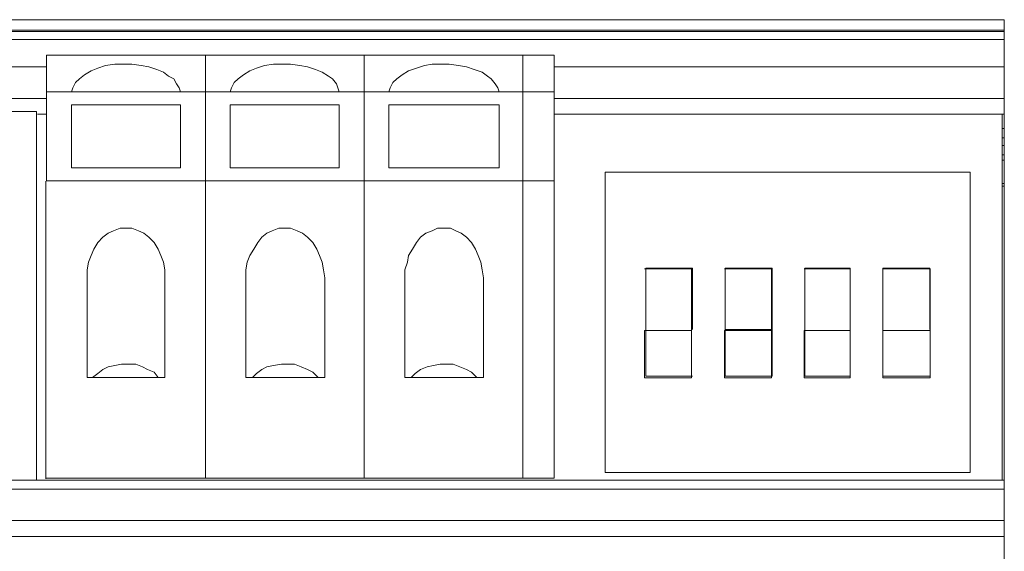
# Model space of a CAD drawing. Units: inches. Extents: x 0 to 210, y 0 to 297.
# Drawn here: x 151 to 179, y 188 to 203 of the extents above; entities that cross this region are included whole.
import ezdxf

# ---------------------------------------------------------------- set-up
doc = ezdxf.new("R2010")
doc.units = ezdxf.units.IN
doc.header["$MEASUREMENT"] = 0
doc.layers.add('Layer 1', color=7, linetype='Continuous')

msp = doc.modelspace()

# ---------------------------------------------------------------- linework, layer by layer
at = {"layer": 'Layer 1', "color": 7, "lineweight": 18, "true_color": 0xffffff}
for points in [[(178.597, 203.372), (94.703, 203.372)], [(178.597, 203.372), (178.597, 203.298)], [(178.597, 203.298), (178.597, 203.372)], [(178.597, 203.076), (94.703, 203.076)], [(178.597, 203.076), (178.597, 203.298)], [(178.597, 203.076), (178.597, 203.039)], [(178.597, 203.039), (178.597, 203.076)], [(178.597, 203.039), (94.703, 203.039)], [(178.597, 202.817), (94.703, 202.817)], [(178.597, 203.039), (178.597, 202.928)], [(178.597, 202.928), (178.597, 202.817)], [(178.597, 202.484), (178.597, 202.817)], [(151.58, 201.337), (151.58, 202.372)], [(151.58, 202.372), (156.058, 202.372)], [(156.058, 202.372), (156.058, 201.337)], [(156.058, 201.337), (156.058, 202.372)], [(156.058, 202.372), (160.536, 202.372)], [(160.536, 202.372), (160.536, 201.337)], [(160.536, 201.337), (160.536, 202.372)], [(160.536, 202.372), (165.013, 202.372)], [(165.013, 202.372), (165.901, 202.372)], [(165.013, 201.337), (165.013, 202.372)], [(165.013, 202.372), (165.013, 201.337)], [(165.901, 201.337), (165.901, 202.372)], [(178.597, 202.041), (178.597, 202.484)], [(151.582, 202.041), (123.235, 202.041)], [(154.874, 201.892), (154.689, 201.966), (154.467, 202.039), (154.244, 202.076), (153.986, 202.113), (153.505, 202.113), (153.245, 202.076), (153.023, 202.002), (152.838, 201.929), (152.653, 201.818), (152.505, 201.707), (152.395, 201.596), (152.321, 201.448), (152.283, 201.337)], [(159.351, 201.892), (159.166, 201.966), (158.944, 202.039), (158.722, 202.076), (158.463, 202.113), (157.982, 202.113), (157.723, 202.076), (157.501, 202.002), (157.316, 201.929), (157.131, 201.818), (156.983, 201.707), (156.872, 201.596), (156.798, 201.448), (156.761, 201.337)], [(163.866, 201.892), (163.644, 201.966), (163.422, 202.039), (163.2, 202.076), (162.941, 202.113), (162.46, 202.113), (162.238, 202.076), (162.016, 202.002), (161.794, 201.929), (161.608, 201.818), (161.461, 201.707), (161.35, 201.596), (161.276, 201.448), (161.239, 201.337)], [(178.597, 202.041), (165.904, 202.041)], [(178.597, 202.041), (178.597, 201.153)], [(155.355, 201.337), (155.318, 201.448), (155.244, 201.559), (155.17, 201.707), (155.022, 201.781), (154.874, 201.892)], [(159.832, 201.337), (159.796, 201.448), (159.759, 201.559), (159.647, 201.707), (159.537, 201.781), (159.351, 201.892)], [(164.347, 201.337), (164.31, 201.448), (164.236, 201.559), (164.125, 201.707), (164.014, 201.781), (163.866, 201.892)], [(151.582, 201.153), (123.235, 201.153)], [(151.58, 198.824), (151.58, 201.337)], [(156.058, 201.337), (151.58, 201.337)], [(156.058, 201.337), (156.058, 198.824)], [(156.058, 198.824), (156.058, 201.337)], [(160.536, 201.337), (156.058, 201.337)], [(160.536, 201.337), (160.536, 198.824)], [(160.536, 198.824), (160.536, 201.337)], [(165.013, 201.337), (160.536, 201.337)], [(165.901, 201.337), (165.013, 201.337)], [(165.013, 198.824), (165.013, 201.337)], [(165.013, 201.337), (165.013, 198.824)], [(165.901, 201.337), (165.901, 198.824)], [(178.597, 201.153), (165.904, 201.153)], [(178.597, 200.857), (178.597, 201.153)], [(152.283, 200.968), (155.355, 200.968)], [(152.283, 199.193), (152.283, 200.968)], [(155.355, 200.968), (155.355, 199.193)], [(156.761, 200.968), (159.832, 200.968)], [(156.761, 199.193), (156.761, 200.968)], [(159.832, 200.968), (159.832, 199.193)], [(161.239, 200.968), (164.347, 200.968)], [(161.239, 199.193), (161.239, 200.968)], [(164.347, 200.968), (164.347, 199.193)], [(178.597, 200.708), (178.597, 200.857)], [(123.855, 200.779), (151.297, 200.779)], [(151.297, 200.779), (151.297, 190.384)], [(151.582, 200.708), (151.323, 200.708)], [(178.597, 200.708), (165.904, 200.708)], [(178.535, 190.384), (178.535, 200.705)], [(178.597, 200.708), (178.597, 200.301)], [(178.597, 200.301), (178.523, 200.301)], [(178.523, 200.301), (178.597, 200.301)], [(178.597, 200.301), (178.597, 200.228)], [(178.597, 200.228), (178.597, 200.301)], [(178.597, 200.043), (178.523, 200.043)], [(178.523, 200.043), (178.597, 200.043)], [(178.597, 200.043), (178.597, 200.228)], [(178.597, 200.043), (178.597, 199.82)], [(178.597, 199.82), (178.523, 199.82)], [(178.523, 199.82), (178.597, 199.82)], [(178.597, 199.635), (178.597, 199.82)], [(178.597, 199.561), (178.523, 199.561)], [(178.523, 199.561), (178.597, 199.561)], [(178.597, 199.635), (178.597, 199.561)], [(178.597, 199.561), (178.597, 199.635)], [(178.597, 199.561), (178.597, 199.524)], [(178.597, 199.524), (178.597, 199.561)], [(178.597, 199.524), (178.597, 199.413)], [(155.355, 199.193), (152.283, 199.193)], [(159.832, 199.193), (156.761, 199.193)], [(164.347, 199.193), (161.239, 199.193)], [(178.597, 199.413), (178.523, 199.413)], [(178.523, 199.413), (178.597, 199.413)], [(178.597, 199.081), (178.597, 199.413)], [(177.634, 199.075), (167.342, 199.075)], [(167.342, 190.598), (167.342, 199.075)], [(177.634, 199.075), (177.634, 190.598)], [(178.597, 198.748), (178.597, 199.081)], [(151.557, 198.816), (151.557, 190.419)], [(156.058, 198.824), (151.58, 198.824)], [(156.058, 190.434), (156.058, 198.824)], [(156.058, 198.824), (156.058, 190.434)], [(160.536, 198.824), (156.058, 198.824)], [(160.536, 190.434), (160.536, 198.824)], [(160.536, 198.824), (160.536, 190.434)], [(165.013, 198.824), (160.536, 198.824)], [(165.901, 198.824), (165.013, 198.824)], [(165.013, 198.824), (165.013, 190.434)], [(165.013, 190.434), (165.013, 198.824)], [(165.901, 198.824), (165.901, 190.434)], [(178.597, 198.748), (178.523, 198.748)], [(178.523, 198.748), (178.597, 198.748)], [(178.597, 198.674), (178.523, 198.674)], [(178.523, 198.674), (178.597, 198.674)], [(178.597, 198.748), (178.597, 198.711)], [(178.597, 198.711), (178.597, 198.748)], [(178.597, 198.711), (178.597, 198.674)], [(178.597, 198.674), (178.597, 198.711)], [(178.597, 198.674), (178.597, 190.386)], [(154.615, 197.087), (154.467, 197.235), (154.319, 197.346), (154.171, 197.42), (153.986, 197.494), (153.653, 197.494), (153.468, 197.42), (153.32, 197.346), (153.171, 197.235), (153.023, 197.087), (152.913, 196.902), (152.838, 196.717), (152.765, 196.532), (152.727, 196.311), (152.727, 196.089)], [(159.092, 197.087), (158.944, 197.235), (158.796, 197.346), (158.648, 197.42), (158.463, 197.494), (158.131, 197.494), (157.945, 197.42), (157.797, 197.346), (157.649, 197.235), (157.538, 197.087), (157.427, 196.902), (157.316, 196.717), (157.242, 196.532), (157.205, 196.311), (157.205, 196.089)], [(163.57, 197.087), (163.422, 197.235), (163.274, 197.346), (163.126, 197.42), (162.978, 197.494), (162.608, 197.494), (162.46, 197.42), (162.275, 197.346), (162.127, 197.235), (162.016, 197.087), (161.905, 196.902), (161.794, 196.717), (161.757, 196.532), (161.682, 196.311), (161.682, 196.089)], [(154.911, 196.089), (154.911, 196.311), (154.874, 196.532), (154.8, 196.717), (154.726, 196.902), (154.615, 197.087)], [(159.426, 196.089), (159.388, 196.311), (159.351, 196.532), (159.277, 196.717), (159.203, 196.902), (159.092, 197.087)], [(163.903, 196.089), (163.866, 196.311), (163.829, 196.532), (163.755, 196.717), (163.681, 196.902), (163.57, 197.087)], [(169.777, 196.34), (168.447, 196.34)], [(168.481, 196.36), (169.805, 196.36)], [(168.481, 193.314), (168.481, 196.36)], [(169.777, 194.601), (169.777, 196.34)], [(169.805, 196.36), (169.805, 194.635)], [(172.031, 196.34), (170.701, 196.34)], [(170.723, 196.36), (172.047, 196.36)], [(170.723, 193.314), (170.723, 196.36)], [(172.047, 196.36), (170.723, 196.36)], [(172.031, 194.601), (172.031, 196.34)], [(172.031, 194.601), (172.031, 196.34)], [(172.047, 196.36), (172.047, 194.635)], [(174.248, 196.34), (172.955, 196.34)], [(172.966, 193.314), (172.966, 196.36)], [(172.966, 196.36), (174.253, 196.36)], [(174.248, 194.601), (174.248, 196.34)], [(174.253, 196.36), (174.253, 194.635)], [(175.171, 193.314), (175.171, 196.36)], [(175.171, 196.36), (176.494, 196.36)], [(176.503, 196.34), (175.172, 196.34)], [(176.503, 196.34), (175.172, 196.34)], [(176.494, 194.635), (176.494, 196.36)], [(176.503, 194.601), (176.503, 196.34)], [(176.503, 194.601), (176.503, 196.34)], [(152.727, 193.28), (152.727, 196.089)], [(154.911, 196.089), (154.911, 193.28)], [(157.205, 193.28), (157.205, 196.089)], [(159.426, 196.089), (159.426, 193.28)], [(161.682, 193.28), (161.682, 196.089)], [(163.903, 196.089), (163.903, 193.28)], [(169.777, 194.601), (168.447, 194.601)], [(168.447, 194.601), (168.447, 193.269)], [(169.777, 193.269), (169.777, 194.601)], [(170.701, 194.601), (170.701, 193.269)], [(172.031, 194.601), (170.701, 194.601)], [(170.701, 194.601), (170.701, 193.269)], [(172.047, 194.635), (170.723, 194.635)], [(172.031, 193.269), (172.031, 194.601)], [(172.047, 193.314), (172.047, 194.635)], [(174.248, 194.601), (172.955, 194.601)], [(172.955, 194.601), (172.955, 193.269)], [(174.248, 193.269), (174.248, 194.601)], [(176.503, 194.601), (175.172, 194.601)], [(175.172, 194.601), (175.172, 193.269)], [(176.503, 194.601), (175.172, 194.601)], [(175.172, 194.601), (175.172, 193.269)], [(176.503, 193.269), (176.503, 194.601)], [(176.503, 193.269), (176.503, 194.601)], [(154.615, 193.428), (154.43, 193.502), (154.282, 193.576), (154.096, 193.65), (153.69, 193.65), (153.505, 193.613), (153.32, 193.576), (153.171, 193.502), (153.023, 193.391), (152.875, 193.28)], [(159.092, 193.428), (158.944, 193.502), (158.76, 193.576), (158.574, 193.65), (158.204, 193.65), (157.982, 193.613), (157.797, 193.576), (157.649, 193.502), (157.501, 193.391), (157.39, 193.28)], [(163.57, 193.428), (163.422, 193.502), (163.237, 193.576), (163.052, 193.65), (162.682, 193.65), (162.497, 193.613), (162.312, 193.576), (162.127, 193.502), (161.979, 193.391), (161.868, 193.28)], [(154.726, 193.28), (154.615, 193.428)], [(159.24, 193.28), (159.092, 193.428)], [(163.718, 193.28), (163.57, 193.428)], [(154.911, 193.28), (152.727, 193.28)], [(159.426, 193.28), (157.205, 193.28)], [(163.903, 193.28), (161.682, 193.28)], [(168.447, 193.269), (169.777, 193.269)], [(169.805, 193.314), (168.481, 193.314)], [(170.701, 193.269), (172.031, 193.269)], [(172.047, 193.314), (170.723, 193.314)], [(170.723, 193.314), (172.047, 193.314)], [(172.955, 193.269), (174.248, 193.269)], [(174.253, 193.314), (172.966, 193.314)], [(176.494, 193.314), (175.171, 193.314)], [(175.172, 193.269), (176.503, 193.269)], [(175.172, 193.269), (176.503, 193.269)], [(177.634, 190.598), (167.342, 190.598)], [(178.597, 190.386), (94.698, 190.386)], [(151.58, 190.434), (156.058, 190.434)], [(156.058, 190.434), (160.536, 190.434)], [(160.536, 190.434), (165.013, 190.434)], [(165.013, 190.434), (165.901, 190.434)], [(178.597, 190.386), (178.597, 190.349)], [(178.597, 190.349), (178.597, 190.386)], [(178.597, 190.349), (178.597, 190.127)], [(178.597, 190.127), (94.698, 190.127)], [(178.597, 189.239), (178.597, 190.127)], [(178.597, 189.239), (94.698, 189.239)], [(178.597, 189.239), (178.597, 188.906)], [(178.597, 188.906), (178.597, 188.795)], [(178.597, 188.795), (94.698, 188.795)], [(178.597, 151.724), (178.597, 188.795)]]:
    msp.add_lwpolyline(points, dxfattribs=at)

doc.saveas('drawing.dxf')
